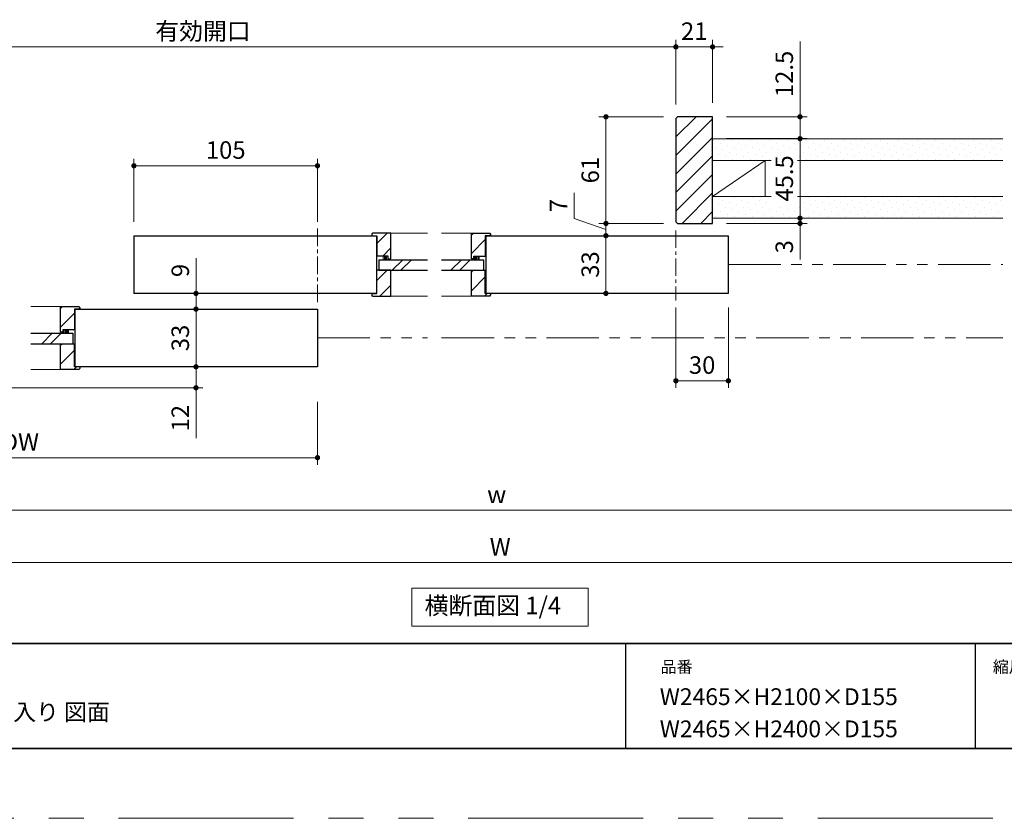
# Model space of a CAD drawing. Extents: x -60839 to -58226, y 2022 to 3236.
# Drawn here: x -60102 to -59539, y 2035 to 2492 of the extents above; entities that cross this region are included whole.
import ezdxf

# ---------------------------------------------------------------- set-up
doc = ezdxf.new("R2010")
doc.units = 0
doc.header["$LTSCALE"] = 80
doc.header["$MEASUREMENT"] = 0
for name, pattern in [('CENTER', [2, 1.25, -0.25, 0.25, -0.25]), ('HIDDEN', [0.375, 0.25, -0.125]), ('PHANTOM', [2.5, 1.25, -0.25, 0.25, -0.25, 0.25, -0.25])]:
    doc.linetypes.add(name, pattern=pattern)
doc.layers.get('0').update_dxf_attribs({"linetype": 'CONTINUOUS'})
doc.layers.get('DEFPOINTS').update_dxf_attribs({"linetype": 'CONTINUOUS'})
for name, color, linetype, lineweight in [('ハッチング', 6, 'CONTINUOUS', 9), ('中心線', 3, 'CENTER', 9), ('二点鎖線', 4, 'PHANTOM', 9), ('図面枠', 7, 'CONTINUOUS', 35), ('寸法線', 3, 'CONTINUOUS', 13), ('点線(水)', 4, 'HIDDEN', 9), ('線(水)', 4, 'CONTINUOUS', 9), ('線(白)', 7, 'CONTINUOUS', 30), ('線(黄)', 2, 'CONTINUOUS', 15)]:
    doc.layers.add(name, color=color, linetype=linetype, lineweight=lineweight)
doc.layers.add('陰線', color=4, linetype='PHANTOM', lineweight=9, plot=False)
doc.styles.add('sanwa1', font='romans.shx', dxfattribs={"height": 10, "bigfont": 'extfont2.shx'})
doc.dimstyles.new('sanwa1', dxfattribs={"dimscale": 0.05, "dimtxt": 10, "dimasz": 45, "dimexe": 20, "dimexo": 20, "dimgap": 30, "dimtad": 1, "dimdsep": 46, "dimtxsty": 'sanwa1', "dimblk1": 'DOT', "dimblk2": 'DOT', "dimsah": 1, "dimcen": 0.15, "dimclrd": 256, "dimclre": 256, "dimclrt": 256, "dimadec": 0, "dimazin": 0, "dimtfac": 1, "dimtix": 1, "dimtmove": 0, "dimatfit": 0, "dimldrblk": 'DOT', "dimfxl": 1, "dimtolj": 1, "dimtzin": 0, "dimlwd": 13, "dimlwe": 13, "dimarcsym": 1})
pattern_1 = [(45, (-217.7425, -31.108), (-5.3033009, 5.3033009), [])]
pattern_2 = [(45, (42.2604, 10.892), (-5.3033009, 5.3033009), [])]
pattern_3 = [(45, (17.255, 10.892), (-5.3033009, 5.3033009), [])]

# ---------------------------------------------------------------- blocks, each defined once
blk = doc.blocks.new('_DOT')
at = {"color": 0, "linetype": 'ByBlock'}
blk.add_line((-0.5, 0), (-1, 0), dxfattribs=at)
at = {"color": 0, "linetype": 'ByBlock', "const_width": 0.5}
blk.add_lwpolyline([(-0.25, 0, 1), (0.25, 0, 1)], format="xyb", close=True, dxfattribs=at)
blk = doc.blocks.new('*D83')
at = {"layer": 'DEFPOINTS', "color": 0, "ltscale": 3, "transparency": 16777216}
for p in [(-59726.5, 2476.13), (-60267.5, 2435.13), (-59726.5, 2435.13)]:
    blk.add_point(p, dxfattribs=at)
at = {"layer": '寸法線', "ltscale": 3, "transparency": 16777216}
for p, q in [((-60267.5, 2443.13), (-60267.5, 2480.13)), ((-59726.5, 2443.13), (-59726.5, 2480.13)), ((-60264.5, 2476.13), (-59729.5, 2476.13))]:
    blk.add_line(p, q, dxfattribs=at)
at = {"layer": '寸法線', "ltscale": 3, "transparency": 16777216, "xscale": 3, "yscale": 3, "zscale": 3, "rotation": 180}
blk.add_blockref('_DOT', (-60267.5, 2476.13), dxfattribs=at)
at = {"layer": '寸法線', "ltscale": 3, "transparency": 16777216, "xscale": 3, "yscale": 3, "zscale": 3}
blk.add_blockref('_DOT', (-59726.5, 2476.13), dxfattribs=at)
at = {"layer": '寸法線', "ltscale": 3, "transparency": 16777216, "insert": (-59997, 2485.13), "char_height": 10, "attachment_point": 5, "style": 'sanwa1'}
blk.add_mtext('\\A1;{\\C3;有効開口}', dxfattribs=at)
blk = doc.blocks.new('*D84')
at = {"layer": 'DEFPOINTS', "color": 0, "ltscale": 3, "transparency": 16777216}
for p in [(-59705.5, 2476.13), (-59726.5, 2435.13), (-59705.5, 2436.13)]:
    blk.add_point(p, dxfattribs=at)
at = {"layer": '寸法線', "ltscale": 3, "transparency": 16777216}
for p, q in [((-59726.5, 2443.13), (-59726.5, 2480.13)), ((-59705.5, 2444.13), (-59705.5, 2480.13)), ((-59729.5, 2476.13), (-59732.5, 2476.13)), ((-59726.5, 2476.13), (-59705.5, 2476.13)), ((-59702.5, 2476.13), (-59699.5, 2476.13))]:
    blk.add_line(p, q, dxfattribs=at)
at = {"layer": '寸法線', "ltscale": 3, "transparency": 16777216, "xscale": 3, "yscale": 3, "zscale": 3}
blk.add_blockref('_DOT', (-59726.5, 2476.13), dxfattribs=at)
at = {"layer": '寸法線', "ltscale": 3, "transparency": 16777216, "xscale": 3, "yscale": 3, "zscale": 3, "rotation": 180}
blk.add_blockref('_DOT', (-59705.5, 2476.13), dxfattribs=at)
at = {"layer": '寸法線', "ltscale": 3, "transparency": 16777216, "insert": (-59716, 2485.13), "char_height": 10, "attachment_point": 5, "style": 'sanwa1'}
blk.add_mtext('\\A1;21', dxfattribs=at)
blk = doc.blocks.new('*D86')
at = {"layer": 'DEFPOINTS', "color": 0, "ltscale": 3, "transparency": 16777216}
for p in [(-59725.5, 2436.13), (-59766.5, 2375.13), (-59725.5, 2375.13)]:
    blk.add_point(p, dxfattribs=at)
at = {"layer": '寸法線', "ltscale": 3, "transparency": 16777216}
for p, q in [((-59733.5, 2436.13), (-59770.5, 2436.13)), ((-59766.5, 2433.13), (-59766.5, 2378.13)), ((-59733.5, 2375.13), (-59770.5, 2375.13))]:
    blk.add_line(p, q, dxfattribs=at)
at = {"layer": '寸法線', "ltscale": 3, "transparency": 16777216, "xscale": 3, "yscale": 3, "zscale": 3}
for p, rotation in [((-59766.5, 2436.13), 90), ((-59766.5, 2375.13), 270)]:
    blk.add_blockref('_DOT', p, dxfattribs=dict(at, rotation=rotation))
at = {"layer": '寸法線', "ltscale": 3, "transparency": 16777216, "insert": (-59775.5, 2405.63), "char_height": 10, "attachment_point": 5, "rotation": 90, "style": 'sanwa1'}
blk.add_mtext('\\A1;61', dxfattribs=at)
blk = doc.blocks.new('*D88')
at = {"layer": 'DEFPOINTS', "color": 0, "ltscale": 3, "transparency": 16777216}
for p in [(-59725.5, 2375.13), (-59766.5, 2368.13), (-59696.5, 2368.13)]:
    blk.add_point(p, dxfattribs=at)
at = {"layer": '寸法線', "ltscale": 3, "transparency": 16777216}
for p, q in [((-59784.67, 2377.99), (-59784.67, 2392.66)), ((-59766.5, 2371.63), (-59784.67, 2377.99)), ((-59766.5, 2378.13), (-59766.5, 2381.13)), ((-59733.5, 2375.13), (-59770.5, 2375.13)), ((-59766.5, 2375.13), (-59766.5, 2368.13)), ((-59766.5, 2375.13), (-59766.5, 2368.13)), ((-59704.5, 2368.13), (-59770.5, 2368.13)), ((-59766.5, 2365.13), (-59766.5, 2362.13))]:
    blk.add_line(p, q, dxfattribs=at)
at = {"layer": '寸法線', "ltscale": 3, "transparency": 16777216, "xscale": 3, "yscale": 3, "zscale": 3}
for p, rotation in [((-59766.5, 2375.13), 270), ((-59766.5, 2368.13), 90)]:
    blk.add_blockref('_DOT', p, dxfattribs=dict(at, rotation=rotation))
at = {"layer": '寸法線', "ltscale": 3, "transparency": 16777216, "insert": (-59793.67, 2385.33), "char_height": 10, "attachment_point": 5, "rotation": 90, "style": 'sanwa1'}
blk.add_mtext('\\A1;7', dxfattribs=at)
blk = doc.blocks.new('*D89')
at = {"layer": 'DEFPOINTS', "color": 0, "ltscale": 3, "transparency": 16777216}
for p in [(-59726.5, 2335.13), (-59696.5, 2335.13), (-59696.5, 2285.13)]:
    blk.add_point(p, dxfattribs=at)
at = {"layer": '寸法線', "ltscale": 3, "transparency": 16777216}
for p, q in [((-59726.5, 2327.13), (-59726.5, 2281.13)), ((-59696.5, 2327.13), (-59696.5, 2281.13)), ((-59723.5, 2285.13), (-59699.5, 2285.13))]:
    blk.add_line(p, q, dxfattribs=at)
at = {"layer": '寸法線', "ltscale": 3, "transparency": 16777216, "xscale": 3, "yscale": 3, "zscale": 3, "rotation": 180}
blk.add_blockref('_DOT', (-59726.5, 2285.13), dxfattribs=at)
at = {"layer": '寸法線', "ltscale": 3, "transparency": 16777216, "xscale": 3, "yscale": 3, "zscale": 3}
blk.add_blockref('_DOT', (-59696.5, 2285.13), dxfattribs=at)
at = {"layer": '寸法線', "ltscale": 3, "transparency": 16777216, "insert": (-59711.5, 2294.13), "char_height": 10, "attachment_point": 5, "style": 'sanwa1'}
blk.add_mtext('\\A1;30', dxfattribs=at)
blk = doc.blocks.new('*D109')
at = {"layer": 'DEFPOINTS', "color": 0, "ltscale": 3, "transparency": 16777216}
for p in [(-60271.5, 2281.13), (-59931.5, 2281.13), (-59931.5, 2241.13)]:
    blk.add_point(p, dxfattribs=at)
at = {"layer": '寸法線', "ltscale": 3, "transparency": 16777216}
for p, q in [((-60271.5, 2273.13), (-60271.5, 2237.13)), ((-59931.5, 2273.13), (-59931.5, 2237.13)), ((-60268.5, 2241.13), (-59934.5, 2241.13))]:
    blk.add_line(p, q, dxfattribs=at)
at = {"layer": '寸法線', "ltscale": 3, "transparency": 16777216, "xscale": 3, "yscale": 3, "zscale": 3, "rotation": 180}
blk.add_blockref('_DOT', (-60271.5, 2241.13), dxfattribs=at)
at = {"layer": '寸法線', "ltscale": 3, "transparency": 16777216, "xscale": 3, "yscale": 3, "zscale": 3}
blk.add_blockref('_DOT', (-59931.5, 2241.13), dxfattribs=at)
at = {"layer": '寸法線', "ltscale": 3, "transparency": 16777216, "insert": (-60101.5, 2250.13), "char_height": 10, "attachment_point": 5, "style": 'sanwa1'}
blk.add_mtext('\\A1;DW', dxfattribs=at)
blk = doc.blocks.new('*D112')
at = {"layer": 'DEFPOINTS', "color": 0, "ltscale": 3, "transparency": 16777216}
for p in [(-59705.5, 2436.13), (-59705.5, 2423.63), (-59655.5, 2423.63)]:
    blk.add_point(p, dxfattribs=at)
at = {"layer": '寸法線', "ltscale": 3, "transparency": 16777216}
for p, q in [((-59655.5, 2439.13), (-59655.5, 2479.17)), ((-59697.5, 2436.13), (-59651.5, 2436.13)), ((-59655.5, 2423.63), (-59655.5, 2436.13)), ((-59697.5, 2423.63), (-59651.5, 2423.63)), ((-59655.5, 2420.63), (-59655.5, 2417.63))]:
    blk.add_line(p, q, dxfattribs=at)
at = {"layer": '寸法線', "ltscale": 3, "transparency": 16777216, "xscale": 3, "yscale": 3, "zscale": 3}
for p, rotation in [((-59655.5, 2436.13), 270), ((-59655.5, 2423.63), 90)]:
    blk.add_blockref('_DOT', p, dxfattribs=dict(at, rotation=rotation))
at = {"layer": '寸法線', "ltscale": 3, "transparency": 16777216, "insert": (-59664.5, 2460.65), "char_height": 10, "attachment_point": 5, "rotation": 90, "style": 'sanwa1'}
blk.add_mtext('\\A1;12.5', dxfattribs=at)
blk = doc.blocks.new('*D113')
at = {"layer": 'DEFPOINTS', "color": 0, "ltscale": 3, "transparency": 16777216}
for p in [(-59705.5, 2378.13), (-59705.5, 2375.13), (-59655.5, 2375.13)]:
    blk.add_point(p, dxfattribs=at)
at = {"layer": '寸法線', "ltscale": 3, "transparency": 16777216}
for p, q in [((-59655.5, 2381.13), (-59655.5, 2384.13)), ((-59697.5, 2378.13), (-59651.5, 2378.13)), ((-59655.5, 2378.13), (-59655.5, 2375.13)), ((-59697.5, 2375.13), (-59651.5, 2375.13)), ((-59655.5, 2372.13), (-59655.5, 2354.46))]:
    blk.add_line(p, q, dxfattribs=at)
at = {"layer": '寸法線', "ltscale": 3, "transparency": 16777216, "xscale": 3, "yscale": 3, "zscale": 3}
for p, rotation in [((-59655.5, 2378.13), 270), ((-59655.5, 2375.13), 90)]:
    blk.add_blockref('_DOT', p, dxfattribs=dict(at, rotation=rotation))
at = {"layer": '寸法線', "ltscale": 3, "transparency": 16777216, "insert": (-59664.5, 2361.79), "char_height": 10, "attachment_point": 5, "rotation": 90, "style": 'sanwa1'}
blk.add_mtext('\\A1;3', dxfattribs=at)
blk = doc.blocks.new('*D117')
at = {"layer": 'DEFPOINTS', "color": 0, "ltscale": 3, "transparency": 16777216}
for p in [(-59931.5, 2326.13), (-60001, 2293.13), (-59931.5, 2293.13)]:
    blk.add_point(p, dxfattribs=at)
at = {"layer": '寸法線', "ltscale": 3, "transparency": 16777216}
for p, q in [((-59939.5, 2326.13), (-60005, 2326.13)), ((-60001, 2323.13), (-60001, 2296.13)), ((-59939.5, 2293.13), (-60005, 2293.13))]:
    blk.add_line(p, q, dxfattribs=at)
at = {"layer": '寸法線', "ltscale": 3, "transparency": 16777216, "xscale": 3, "yscale": 3, "zscale": 3}
for p, rotation in [((-60001, 2326.13), 90), ((-60001, 2293.13), 270)]:
    blk.add_blockref('_DOT', p, dxfattribs=dict(at, rotation=rotation))
at = {"layer": '寸法線', "ltscale": 3, "transparency": 16777216, "insert": (-60010, 2309.63), "char_height": 10, "attachment_point": 5, "rotation": 90, "style": 'sanwa1'}
blk.add_mtext('\\A1;33', dxfattribs=at)
blk = doc.blocks.new('*D118')
at = {"layer": 'DEFPOINTS', "color": 0, "ltscale": 3, "transparency": 16777216}
for p in [(-59655.5, 2423.63), (-59705.5, 2378.13), (-59655.5, 2378.13)]:
    blk.add_point(p, dxfattribs=at)
at = {"layer": '寸法線', "ltscale": 3, "transparency": 16777216}
for p, q in [((-59663.5, 2423.63), (-59659.5, 2423.63)), ((-59655.5, 2420.63), (-59655.5, 2381.13)), ((-59697.5, 2378.13), (-59651.5, 2378.13))]:
    blk.add_line(p, q, dxfattribs=at)
at = {"layer": '寸法線', "ltscale": 3, "transparency": 16777216, "xscale": 3, "yscale": 3, "zscale": 3}
for p, rotation in [((-59655.5, 2423.63), 90), ((-59655.5, 2378.13), 270)]:
    blk.add_blockref('_DOT', p, dxfattribs=dict(at, rotation=rotation))
at = {"layer": '寸法線', "ltscale": 3, "transparency": 16777216, "insert": (-59664.5, 2400.88), "char_height": 10, "attachment_point": 5, "rotation": 90, "style": 'sanwa1', "bg_fill": 3, "box_fill_scale": 1.25, "bg_fill_color": 256, "bg_fill_true_color": 13158600, "bg_fill_transparency": 0}
blk.add_mtext('\\A1;45.5', dxfattribs=at)
blk = doc.blocks.new('*D121')
at = {"layer": 'DEFPOINTS', "color": 0, "ltscale": 3, "transparency": 16777216}
for p in [(-60271.5, 2281.13), (-59386.5, 2281.13), (-59386.5, 2211.13)]:
    blk.add_point(p, dxfattribs=at)
at = {"layer": '寸法線', "ltscale": 3, "transparency": 16777216}
for p, q in [((-60271.5, 2273.13), (-60271.5, 2207.13)), ((-59386.5, 2273.13), (-59386.5, 2207.13)), ((-60268.5, 2211.13), (-59389.5, 2211.13))]:
    blk.add_line(p, q, dxfattribs=at)
at = {"layer": '寸法線', "ltscale": 3, "transparency": 16777216, "xscale": 3, "yscale": 3, "zscale": 3, "rotation": 180}
blk.add_blockref('_DOT', (-60271.5, 2211.13), dxfattribs=at)
at = {"layer": '寸法線', "ltscale": 3, "transparency": 16777216, "xscale": 3, "yscale": 3, "zscale": 3}
blk.add_blockref('_DOT', (-59386.5, 2211.13), dxfattribs=at)
at = {"layer": '寸法線', "ltscale": 3, "transparency": 16777216, "insert": (-59829, 2220.13), "char_height": 10, "attachment_point": 5, "style": 'sanwa1'}
blk.add_mtext('\\A1;w', dxfattribs=at)
blk = doc.blocks.new('*D122')
at = {"layer": 'DEFPOINTS', "color": 0, "ltscale": 3, "transparency": 16777216}
for p in [(-60288.5, 2281.13), (-59365.5, 2281.13), (-59365.5, 2181.13)]:
    blk.add_point(p, dxfattribs=at)
at = {"layer": '寸法線', "ltscale": 3, "transparency": 16777216}
for p, q in [((-60288.5, 2273.13), (-60288.5, 2177.13)), ((-59365.5, 2273.13), (-59365.5, 2177.13)), ((-60285.5, 2181.13), (-59368.5, 2181.13))]:
    blk.add_line(p, q, dxfattribs=at)
at = {"layer": '寸法線', "ltscale": 3, "transparency": 16777216, "xscale": 3, "yscale": 3, "zscale": 3, "rotation": 180}
blk.add_blockref('_DOT', (-60288.5, 2181.13), dxfattribs=at)
at = {"layer": '寸法線', "ltscale": 3, "transparency": 16777216, "xscale": 3, "yscale": 3, "zscale": 3}
blk.add_blockref('_DOT', (-59365.5, 2181.13), dxfattribs=at)
at = {"layer": '寸法線', "ltscale": 3, "transparency": 16777216, "insert": (-59827, 2190.13), "char_height": 10, "attachment_point": 5, "style": 'sanwa1'}
blk.add_mtext('\\A1;W', dxfattribs=at)
blk = doc.blocks.new('*D127')
at = {"layer": 'DEFPOINTS', "color": 0, "ltscale": 3, "transparency": 16777216}
for p in [(-60001, 2293.13), (-60001, 2293.13), (-60272.5, 2281.13)]:
    blk.add_point(p, dxfattribs=at)
at = {"layer": '寸法線', "ltscale": 3, "transparency": 16777216}
for p, q in [((-60001, 2296.13), (-60001, 2299.13)), ((-60009, 2293.13), (-60005, 2293.13)), ((-60001, 2293.13), (-60001, 2281.13)), ((-60264.5, 2281.13), (-59997, 2281.13)), ((-60001, 2278.13), (-60001, 2252.36))]:
    blk.add_line(p, q, dxfattribs=at)
at = {"layer": '寸法線', "ltscale": 3, "transparency": 16777216, "xscale": 3, "yscale": 3, "zscale": 3}
for p, rotation in [((-60001, 2293.13), 270), ((-60001, 2281.13), 90)]:
    blk.add_blockref('_DOT', p, dxfattribs=dict(at, rotation=rotation))
at = {"layer": '寸法線', "ltscale": 3, "transparency": 16777216, "insert": (-60010, 2263.74), "char_height": 10, "attachment_point": 5, "rotation": 90, "style": 'sanwa1'}
blk.add_mtext('\\A1;12', dxfattribs=at)
blk = doc.blocks.new('*D144')
at = {"layer": 'DEFPOINTS', "color": 0, "ltscale": 3, "transparency": 16777216}
for p in [(-59696.5, 2368.13), (-59766.5, 2335.13), (-59696.5, 2335.13)]:
    blk.add_point(p, dxfattribs=at)
at = {"layer": '寸法線', "ltscale": 3, "transparency": 16777216}
for p, q in [((-59704.5, 2368.13), (-59770.5, 2368.13)), ((-59766.5, 2365.13), (-59766.5, 2338.13)), ((-59704.5, 2335.13), (-59770.5, 2335.13))]:
    blk.add_line(p, q, dxfattribs=at)
at = {"layer": '寸法線', "ltscale": 3, "transparency": 16777216, "xscale": 3, "yscale": 3, "zscale": 3}
for p, rotation in [((-59766.5, 2368.13), 90), ((-59766.5, 2335.13), 270)]:
    blk.add_blockref('_DOT', p, dxfattribs=dict(at, rotation=rotation))
at = {"layer": '寸法線', "ltscale": 3, "transparency": 16777216, "insert": (-59775.5, 2351.63), "char_height": 10, "attachment_point": 5, "rotation": 90, "style": 'sanwa1'}
blk.add_mtext('\\A1;33', dxfattribs=at)
blk = doc.blocks.new('*D145')
at = {"layer": 'DEFPOINTS', "color": 0, "ltscale": 3, "transparency": 16777216}
for p in [(-59931.5, 2335.13), (-60001, 2326.13), (-59931.5, 2326.13)]:
    blk.add_point(p, dxfattribs=at)
at = {"layer": '寸法線', "ltscale": 3, "transparency": 16777216}
for p, q in [((-60001, 2338.13), (-60001, 2355.32)), ((-59939.5, 2335.13), (-60005, 2335.13)), ((-60001, 2326.13), (-60001, 2335.13)), ((-59939.5, 2326.13), (-60005, 2326.13)), ((-60001, 2323.13), (-60001, 2320.13))]:
    blk.add_line(p, q, dxfattribs=at)
at = {"layer": '寸法線', "ltscale": 3, "transparency": 16777216, "xscale": 3, "yscale": 3, "zscale": 3}
for p, rotation in [((-60001, 2335.13), 270), ((-60001, 2326.13), 90)]:
    blk.add_blockref('_DOT', p, dxfattribs=dict(at, rotation=rotation))
at = {"layer": '寸法線', "ltscale": 3, "transparency": 16777216, "insert": (-60010, 2348.22), "char_height": 10, "attachment_point": 5, "rotation": 90, "style": 'sanwa1'}
blk.add_mtext('\\A1;9', dxfattribs=at)
blk = doc.blocks.new('*D146')
at = {"layer": 'DEFPOINTS', "color": 0, "ltscale": 3, "transparency": 16777216}
for p in [(-59931.5, 2408.13), (-60036.5, 2368.13), (-59931.5, 2368.13)]:
    blk.add_point(p, dxfattribs=at)
at = {"layer": '寸法線', "ltscale": 3, "transparency": 16777216}
for p, q in [((-60036.5, 2376.13), (-60036.5, 2412.13)), ((-59931.5, 2376.13), (-59931.5, 2412.13)), ((-60033.5, 2408.13), (-59934.5, 2408.13))]:
    blk.add_line(p, q, dxfattribs=at)
at = {"layer": '寸法線', "ltscale": 3, "transparency": 16777216, "xscale": 3, "yscale": 3, "zscale": 3, "rotation": 180}
blk.add_blockref('_DOT', (-60036.5, 2408.13), dxfattribs=at)
at = {"layer": '寸法線', "ltscale": 3, "transparency": 16777216, "xscale": 3, "yscale": 3, "zscale": 3}
blk.add_blockref('_DOT', (-59931.5, 2408.13), dxfattribs=at)
at = {"layer": '寸法線', "ltscale": 3, "transparency": 16777216, "insert": (-59984, 2417.13), "char_height": 10, "attachment_point": 5, "style": 'sanwa1'}
blk.add_mtext('\\A1;105', dxfattribs=at)

msp = doc.modelspace()

# ---------------------------------------------------------------- hatches: boundary and pattern name
at = {"layer": 'ハッチング'}
h = msp.add_hatch(dxfattribs=at)
h.set_pattern_fill('LINE', color=256, scale=60, angle=45, style=0)
h.set_pattern_definition([(45, (399.7716, 14.34), (-5.3033009, 5.3033009), [])])
h.paths.add_polyline_path([(-59705.5003, 2436.1251), (-59725.5003, 2436.1251), (-59726.5003, 2435.1251), (-59726.5003, 2376.1251), (-59725.5003, 2375.1251), (-59705.5003, 2375.1251)])
at = {"layer": 'ハッチング', "ltscale": 3}
h = msp.add_hatch(dxfattribs=at)
h.set_pattern_fill('DOTS', color=6, scale=60, angle=45)
h.set_pattern_definition([(45, (108.273, 17.4096), (-1.32582521, 3.97747564), [0, -3.75])])
h.paths.add_polyline_path([(-59539.4985, 2423.6251), (-59705.5003, 2423.6251), (-59705.5003, 2411.1251), (-59539.4985, 2411.1251)])
h = msp.add_hatch(dxfattribs=at)
h.set_pattern_fill('DOTS', color=6, scale=60, angle=45)
h.set_pattern_definition([(45, (108.273, 62.9096), (-1.32582521, 3.97747564), [0, -3.75])])
h.paths.add_polyline_path([(-59539.4985, 2390.6251), (-59705.5003, 2390.6251), (-59705.5003, 2378.1251), (-59539.4985, 2378.1251)])
h = msp.add_hatch(dxfattribs=at)
h.set_pattern_fill('LINE', color=6, scale=60, angle=45)
h.set_pattern_definition(pattern_2)
h.paths.add_polyline_path([(-59889.5003, 2369.6251), (-59900.0003, 2369.6251), (-59900.5003, 2369.1251), (-59900.5003, 2368.1251), (-59897.5003, 2368.1251), (-59897.5003, 2356.4251), (-59891.0003, 2356.4251), (-59891.0003, 2354.9251), (-59889.5003, 2354.9251)])
h = msp.add_hatch(dxfattribs=at)
h.set_pattern_fill('LINE', color=6, scale=60, angle=45)
h.set_pattern_definition(pattern_3)
h.paths.add_polyline_path([(-59843.5031, 2369.6251), (-59833.0031, 2369.6251), (-59832.5031, 2369.1251), (-59832.5031, 2368.1251), (-59835.5031, 2368.1251), (-59835.5031, 2356.4251), (-59842.0031, 2356.4251), (-59842.0031, 2354.9251), (-59843.5031, 2354.9251)])
h = msp.add_hatch(dxfattribs=at)
h.set_pattern_fill('LINE', color=6, scale=60, angle=45)
h.set_pattern_definition(pattern_2)
h.paths.add_polyline_path([(-59897.5003, 2335.1251), (-59900.5003, 2335.1251), (-59900.5003, 2334.1251), (-59900.0003, 2333.6251), (-59889.5003, 2333.6251), (-59889.5003, 2348.3251), (-59896.7503, 2348.3251), (-59897.5003, 2348.3251)])
h = msp.add_hatch(dxfattribs=at)
h.set_pattern_fill('LINE', color=6, scale=60, angle=45)
h.set_pattern_definition(pattern_3)
h.paths.add_polyline_path([(-59835.5031, 2348.3251), (-59843.5031, 2348.3251), (-59843.5031, 2333.6251), (-59833.0031, 2333.6251), (-59832.5031, 2334.1251), (-59832.5031, 2335.1251), (-59835.5031, 2335.1251)])
h = msp.add_hatch(dxfattribs=at)
h.set_pattern_fill('LINE', color=6, scale=60, angle=45)
h.set_pattern_definition(pattern_1)
h.paths.add_polyline_path([(-60078.5003, 2327.6251), (-60068.0003, 2327.6251), (-60067.5003, 2327.1251), (-60067.5003, 2326.1251), (-60070.5003, 2326.1251), (-60070.5003, 2314.4251), (-60077.0003, 2314.4251), (-60077.0003, 2312.9251), (-60078.5003, 2312.9251)])
h = msp.add_hatch(dxfattribs=at)
h.set_pattern_fill('LINE', color=6, scale=60, angle=45)
h.set_pattern_definition(pattern_1)
h.paths.add_polyline_path([(-60070.5003, 2306.3251), (-60078.5003, 2306.3251), (-60078.5003, 2291.6251), (-60068.0003, 2291.6251), (-60067.5003, 2292.1251), (-60067.5003, 2293.1251), (-60070.5003, 2293.1251)])
at = {"layer": '点線(水)', "ltscale": 3}
h = msp.add_hatch(dxfattribs=at)
h.set_pattern_fill('LINE', color=6, scale=5, angle=90)
h.set_pattern_definition([(90, (336.1498, 35.7043), (-0.625, 4e-17), [])])
h.paths.add_polyline_path([(-59891.0003, 2354.3251), (-59891.0003, 2356.4251), (-59894.0003, 2356.4251), (-59894.0003, 2354.3251)])
h = msp.add_hatch(dxfattribs=at)
h.set_pattern_fill('LINE', color=6, scale=5, angle=90)
h.set_pattern_definition([(90, (313.0316, 35.7043), (-0.625, 4e-17), [])])
h.paths.add_polyline_path([(-59842.0031, 2354.3251), (-59842.0031, 2356.4251), (-59839.0031, 2356.4251), (-59839.0031, 2354.3251)])
h = msp.add_hatch(dxfattribs=at)
h.set_pattern_fill('LINE', color=6, scale=5, angle=90)
h.set_pattern_definition([(90, (78.0344, -6.2957), (-0.625, 4e-17), [])])
h.paths.add_polyline_path([(-60077.0003, 2312.3251), (-60077.0003, 2314.4251), (-60074.0003, 2314.4251), (-60074.0003, 2312.3251)])

# ---------------------------------------------------------------- linework, layer by layer
for p, q in [((-59755.2415, 2134.8457), (-59755.2415, 2074.8457)), ((-59555.2415, 2134.8457), (-59555.2415, 2074.8457))]:
    msp.add_line(p, q)
at = {"layer": '中心線', "ltscale": 0.1}
for p, q in [((-59931.5003, 2372.1736), (-59931.5003, 2330.1251)), ((-59726.5003, 2371.1251), (-59726.5003, 2331.1265))]:
    msp.add_line(p, q, dxfattribs=at)
at = {"layer": '二点鎖線', "ltscale": 0.3}
for p, q in [((-59696.5031, 2351.6251), (-59539.4985, 2351.6251)), ((-59931.5003, 2309.6251), (-59868.5017, 2309.6251)), ((-59860.5017, 2309.6251), (-59539.4985, 2309.6251))]:
    msp.add_line(p, q, dxfattribs=at)
at = {"layer": '図面枠'}
for p, q in [((-60785.2415, 2134.8457), (-59185.2415, 2134.8457)), ((-60785.2415, 2074.8457), (-59185.2415, 2074.8457))]:
    msp.add_line(p, q, dxfattribs=at)
at = {"layer": '線(水)'}
for p, q in [((-59889.5003, 2369.6251), (-59868.5017, 2369.6251)), ((-59843.5031, 2369.6251), (-59860.5017, 2369.6251)), ((-59889.5003, 2333.6251), (-59868.5017, 2333.6251)), ((-59843.5031, 2333.6251), (-59860.5017, 2333.6251)), ((-60078.5003, 2327.6251), (-60095.4989, 2327.6251)), ((-60078.5003, 2291.6251), (-60095.4989, 2291.6251))]:
    msp.add_line(p, q, dxfattribs=at)
at = {"layer": '線(水)', "ltscale": 3}
for p, q in [((-59894.0003, 2356.4251), (-59894.0003, 2354.3251)), ((-59891.0003, 2354.9251), (-59891.0003, 2354.3251)), ((-59888.7641, 2348.3251), (-59882.7641, 2354.3251)), ((-59883.7641, 2348.3251), (-59877.7641, 2354.3251)), ((-59855.1613, 2348.3251), (-59849.1613, 2354.3251)), ((-59850.1613, 2348.3251), (-59844.1613, 2354.3251)), ((-59842.0031, 2354.9251), (-59842.0031, 2354.3251)), ((-59839.0031, 2356.4251), (-59839.0031, 2354.3251)), ((-60089.1957, 2306.3251), (-60083.1957, 2312.3251)), ((-60084.1957, 2306.3251), (-60078.1957, 2312.3251)), ((-60077.0003, 2312.9251), (-60077.0003, 2312.3251)), ((-60074.0003, 2314.4251), (-60074.0003, 2312.3251))]:
    msp.add_line(p, q, dxfattribs=at)
at = {"layer": '線(白)', "ltscale": 3}
for p, q in [((-59725.5003, 2436.1251), (-59726.5003, 2435.1251)), ((-59726.5003, 2435.1251), (-59726.5003, 2376.1251)), ((-59705.5003, 2436.1251), (-59725.5003, 2436.1251)), ((-59705.5003, 2375.1251), (-59705.5003, 2436.1251)), ((-59705.5003, 2378.1251), (-59705.5003, 2378.1251)), ((-59726.5003, 2376.1251), (-59725.5003, 2375.1251)), ((-59725.5003, 2375.1251), (-59705.5003, 2375.1251)), ((-60036.5003, 2368.1251), (-59897.5003, 2368.1251)), ((-59900.0003, 2369.6251), (-59900.5003, 2369.1251)), ((-59900.5003, 2369.1251), (-59900.5003, 2368.1251)), ((-59900.5003, 2368.1251), (-59897.5003, 2368.1251)), ((-59889.5003, 2369.6251), (-59900.0003, 2369.6251)), ((-59897.7503, 2368.1251), (-59897.7503, 2335.1251)), ((-59897.5003, 2368.1251), (-59897.5003, 2356.4251)), ((-59889.5003, 2354.9251), (-59889.5003, 2369.6251)), ((-59843.5031, 2354.9251), (-59843.5031, 2369.6251)), ((-59843.5031, 2369.6251), (-59833.0031, 2369.6251)), ((-59835.5031, 2368.1251), (-59696.5031, 2368.1251)), ((-59832.5031, 2368.1251), (-59835.5031, 2368.1251)), ((-59835.5031, 2368.1251), (-59835.5031, 2356.4251)), ((-59835.2531, 2368.1251), (-59835.2531, 2335.1251)), ((-59833.0031, 2369.6251), (-59832.5031, 2369.1251)), ((-59832.5031, 2369.1251), (-59832.5031, 2368.1251)), ((-59696.5031, 2368.1251), (-59696.5031, 2335.1251)), ((-59891.0003, 2356.4251), (-59897.5003, 2356.4251)), ((-59896.5003, 2354.3251), (-59896.5003, 2348.3251)), ((-59896.5003, 2354.3251), (-59868.5017, 2354.3251)), ((-59891.0003, 2356.4251), (-59894.0003, 2356.4251)), ((-59891.0003, 2354.9251), (-59891.0003, 2356.4251)), ((-59891.0003, 2354.9251), (-59891.0003, 2356.4251)), ((-59891.0003, 2354.9251), (-59889.5003, 2354.9251)), ((-59860.5017, 2354.3251), (-59836.5031, 2354.3251)), ((-59842.0031, 2354.9251), (-59843.5031, 2354.9251)), ((-59842.0031, 2354.9251), (-59842.0031, 2356.4251)), ((-59842.0031, 2356.4251), (-59835.5031, 2356.4251)), ((-59842.0031, 2354.9251), (-59842.0031, 2356.4251)), ((-59842.0031, 2356.4251), (-59839.0031, 2356.4251)), ((-59836.5031, 2354.3251), (-59836.5031, 2348.3251)), ((-59889.5003, 2348.3251), (-59897.5003, 2348.3251)), ((-59897.5003, 2335.1251), (-59897.5003, 2348.3251)), ((-59896.5003, 2348.3251), (-59868.5017, 2348.3251)), ((-59889.5003, 2333.6251), (-59889.5003, 2348.3251)), ((-59860.5017, 2348.3251), (-59835.5031, 2348.3251)), ((-59843.5031, 2333.6251), (-59843.5031, 2348.3251)), ((-59843.5031, 2348.3251), (-59835.5031, 2348.3251)), ((-59835.5031, 2335.1251), (-59835.5031, 2348.3251)), ((-59897.5003, 2335.1251), (-60036.5003, 2335.1251)), ((-59900.5003, 2335.1251), (-59900.5003, 2334.1251)), ((-59900.5003, 2335.1251), (-59897.5003, 2335.1251)), ((-59900.0003, 2333.6251), (-59900.5003, 2334.1251)), ((-59900.0003, 2333.6251), (-59889.5003, 2333.6251)), ((-59833.0031, 2333.6251), (-59843.5031, 2333.6251)), ((-59696.5031, 2335.1251), (-59835.5031, 2335.1251)), ((-59832.5031, 2335.1251), (-59835.5031, 2335.1251)), ((-59833.0031, 2333.6251), (-59832.5031, 2334.1251)), ((-59832.5031, 2335.1251), (-59832.5031, 2334.1251)), ((-60078.5003, 2312.9251), (-60078.5003, 2327.6251)), ((-60078.5003, 2327.6251), (-60068.0003, 2327.6251)), ((-60070.5003, 2326.1251), (-59931.5003, 2326.1251)), ((-60067.5003, 2326.1251), (-60070.5003, 2326.1251)), ((-60070.5003, 2326.1251), (-60070.5003, 2314.4251)), ((-60070.2503, 2326.1251), (-60070.2503, 2293.1251)), ((-60068.0003, 2327.6251), (-60067.5003, 2327.1251)), ((-60067.5003, 2327.1251), (-60067.5003, 2326.1251)), ((-59931.5003, 2326.1251), (-59931.5003, 2293.1251)), ((-60095.4989, 2312.3251), (-60071.5003, 2312.3251)), ((-60077.0003, 2312.9251), (-60078.5003, 2312.9251)), ((-60077.0003, 2312.9251), (-60077.0003, 2314.4251)), ((-60077.0003, 2314.4251), (-60070.5003, 2314.4251)), ((-60077.0003, 2312.9251), (-60077.0003, 2314.4251)), ((-60077.0003, 2314.4251), (-60074.0003, 2314.4251)), ((-60071.5003, 2312.3251), (-60071.5003, 2306.3251)), ((-60095.4989, 2306.3251), (-60070.5003, 2306.3251)), ((-60078.5003, 2291.6251), (-60078.5003, 2306.3251)), ((-60078.5003, 2306.3251), (-60070.5003, 2306.3251)), ((-60070.5003, 2293.1251), (-60070.5003, 2306.3251)), ((-59931.5003, 2293.1251), (-60070.5003, 2293.1251)), ((-60067.5003, 2293.1251), (-60070.5003, 2293.1251)), ((-60067.5003, 2293.1251), (-60067.5003, 2292.1251)), ((-60068.0003, 2291.6251), (-60078.5003, 2291.6251)), ((-60068.0003, 2291.6251), (-60067.5003, 2292.1251))]:
    msp.add_line(p, q, dxfattribs=at)
at = {"layer": '線(白)'}
msp.add_line((-60036.5003, 2368.1251), (-60036.5003, 2335.1251), dxfattribs=at)
at = {"layer": '線(黄)', "ltscale": 3}
for p, q in [((-59705.5003, 2423.6251), (-59539.4985, 2423.6251)), ((-59675.5003, 2411.1251), (-59705.5003, 2390.6251)), ((-59705.5003, 2411.1251), (-59539.4985, 2411.1251)), ((-59675.5003, 2411.1251), (-59675.5003, 2390.6251)), ((-59705.5003, 2390.6251), (-59539.4985, 2390.6251)), ((-59705.5003, 2378.1251), (-59539.4985, 2378.1251))]:
    msp.add_line(p, q, dxfattribs=at)
msp.add_lwpolyline([(-59877.4802, 2166.5001), (-59776.63, 2166.5001), (-59776.63, 2144.6652), (-59877.4802, 2144.6652)], close=True, dxfattribs=at)
at = {"layer": '陰線'}
msp.add_line((-59145.2415, 2034.8457), (-60825.2415, 2034.8457), dxfattribs=at)

# ---------------------------------------------------------------- texts
at = {"layer": '図面枠', "linetype": 'Continuous', "style": 'sanwa1'}
for s, p in [('W2465×H2100×D155', (-59735.7366, 2099.6134)), ('ノッポ H2100・2400 W2465 2枚引き込み戸  ガラス入り 図面', (-60406.0373, 2090.8457)), ('W2465×H2400×D155', (-59735.7366, 2081.2068))]:
    msp.add_text(s, height=9.6, dxfattribs=at).set_placement(p)
at = {"layer": '図面枠', "char_height": 6.72, "attachment_point": 1, "line_spacing_factor": 2.243545, "style": 'sanwa1'}
for s, insert in [('品番', (-59735.2415, 2124.8457)), ('{\\f小塚ゴシック Pr6N M|b0|i0|c128|p0;縮尺}', (-59545.2415, 2124.8457))]:
    msp.add_mtext(s, dxfattribs=dict(at, insert=insert))
at = {"layer": '線(黄)', "ltscale": 3, "insert": (-59870.2324, 2155.2581), "char_height": 10, "attachment_point": 4, "line_spacing_factor": 1.27449, "style": 'sanwa1'}
msp.add_mtext('横断面図 1/4', dxfattribs=at)

# ---------------------------------------------------------------- dimensions: what is measured, and where the dimension line sits
at = {"layer": '寸法線', "ltscale": 3}
for base, p1, p2, text, override, picture, middle in [((-59726.5003, 2476.1251), (-60267.4975, 2435.1251), (-59726.5003, 2435.1251), '{\\C3;有効開口}', {"dimscale": 1, "dimtxt": 8, "dimasz": 3, "dimexe": 4, "dimexo": 8, "dimgap": 4, "dimtix": 0, "dimlwd": 65535, "dimlwe": 65535}, '*D83', (-59996.9989, 2485.1251)), ((-59365.4967, 2181.1251), (-60288.4975, 2281.1251), (-59365.4967, 2281.1251), 'W', {"dimscale": 1, "dimtxt": 8, "dimasz": 3, "dimexe": 4, "dimexo": 8, "dimgap": 4, "dimlwd": 65535, "dimlwe": 65535}, '*D122', (-59826.9971, 2190.1251)), ((-59931.5003, 2241.1251), (-60271.4975, 2281.1251), (-59931.5003, 2281.1251), 'DW', {"dimscale": 1, "dimtxt": 8, "dimasz": 3, "dimexe": 4, "dimexo": 8, "dimgap": 4, "dimlwd": 65535, "dimlwe": 65535}, '*D109', (-60101.4989, 2250.1251)), ((-59386.4967, 2211.1251), (-60271.4975, 2281.1251), (-59386.4967, 2281.1251), 'w', {"dimscale": 1, "dimtxt": 8, "dimasz": 3, "dimexe": 4, "dimexo": 8, "dimgap": 4, "dimtmove": 1, "dimlwd": 65535, "dimlwe": 65535}, '*D121', (-59828.9971, 2220.1251))]:
    dim = msp.add_linear_dim(base=base, p1=p1, p2=p2, text=text, dimstyle='sanwa1', override=override, dxfattribs=at)
    dim.commit()
    dim.dimension.update_dxf_attribs({"geometry": picture, "text_midpoint": middle})
for base, p1, p2, override, picture, middle in [((-59705.5003, 2476.1251), (-59726.5003, 2435.1251), (-59705.5003, 2436.1251), {"dimscale": 1, "dimtxt": 8, "dimasz": 3, "dimexe": 4, "dimexo": 8, "dimgap": 4, "dimtix": 1, "dimlwd": 65535, "dimlwe": 65535}, '*D84', (-59716.0003, 2485.1251)), ((-59931.5003, 2408.1251), (-60036.5003, 2368.1251), (-59931.5003, 2368.1251), {"dimscale": 1, "dimtxt": 8, "dimasz": 3, "dimexe": 4, "dimexo": 8, "dimgap": 4, "dimtix": 1, "dimlwd": 65535, "dimlwe": 65535}, '*D146', (-59984.0003, 2417.1251)), ((-59696.5031, 2285.1251), (-59726.5003, 2335.1251), (-59696.5031, 2335.1251), {"dimscale": 1, "dimtxt": 8, "dimasz": 3, "dimexe": 4, "dimexo": 8, "dimgap": 4, "dimlwd": 65535, "dimlwe": 65535}, '*D89', (-59711.5017, 2294.1251))]:
    dim = msp.add_linear_dim(base=base, p1=p1, p2=p2, dimstyle='sanwa1', override=override, dxfattribs=at)
    dim.commit()
    dim.dimension.update_dxf_attribs({"geometry": picture, "text_midpoint": middle})
for base, p1, p2, override, picture, middle in [((-59655.5003, 2423.6251), (-59705.5003, 2436.1251), (-59705.5003, 2423.6251), {"dimscale": 1, "dimtxt": 8, "dimasz": 3, "dimexe": 4, "dimexo": 8, "dimgap": 4, "dimjust": 1, "dimtix": 0, "dimlwd": 65535, "dimlwe": 65535}, '*D112', (-59664.5003, 2460.6489)), ((-59766.5003, 2375.1251), (-59725.5003, 2436.1251), (-59725.5003, 2375.1251), {"dimscale": 1, "dimtxt": 8, "dimasz": 3, "dimexe": 4, "dimexo": 8, "dimgap": 4, "dimlwd": 65535, "dimlwe": 65535}, '*D86', (-59775.5003, 2405.6251)), ((-59655.5003, 2375.1251), (-59705.5003, 2378.1251), (-59705.5003, 2375.1251), {"dimscale": 1, "dimtxt": 8, "dimasz": 3, "dimexe": 4, "dimexo": 8, "dimgap": 4, "dimtix": 0, "dimlwd": 65535, "dimlwe": 65535}, '*D113', (-59664.5003, 2361.7918)), ((-59766.5003, 2335.1251), (-59696.5031, 2368.1251), (-59696.5031, 2335.1251), {"dimscale": 1, "dimtxt": 8, "dimasz": 3, "dimexe": 4, "dimexo": 8, "dimgap": 4, "dimlwd": 65535, "dimlwe": 65535}, '*D144', (-59775.5003, 2351.6251)), ((-60001.0003, 2326.1251), (-59931.5003, 2335.1251), (-59931.5003, 2326.1251), {"dimscale": 1, "dimtxt": 8, "dimasz": 3, "dimexe": 4, "dimexo": 8, "dimgap": 4, "dimjust": 1, "dimtix": 0, "dimlwd": 65535, "dimlwe": 65535}, '*D145', (-60010.0003, 2348.2203)), ((-60001.0003, 2293.1251), (-59931.5003, 2326.1251), (-59931.5003, 2293.1251), {"dimscale": 1, "dimtxt": 8, "dimasz": 3, "dimexe": 4, "dimexo": 8, "dimgap": 4, "dimlwd": 65535, "dimlwe": 65535}, '*D117', (-60010.0003, 2309.6251)), ((-60001.0003, 2293.1251), (-60272.4975, 2281.1251), (-60001.0003, 2293.1251), {"dimscale": 1, "dimtxt": 8, "dimasz": 3, "dimexe": 4, "dimexo": 8, "dimgap": 4, "dimjust": 1, "dimtix": 0, "dimlwd": 65535, "dimlwe": 65535}, '*D127', (-60010.0003, 2263.7441))]:
    dim = msp.add_linear_dim(base=base, p1=p1, p2=p2, angle=90, dimstyle='sanwa1', override=override, dxfattribs=at)
    dim.commit()
    dim.dimension.update_dxf_attribs({"geometry": picture, "text_midpoint": middle})
dim = msp.add_linear_dim(base=(-59766.5003, 2368.1251), p1=(-59725.5003, 2375.1251), p2=(-59696.5031, 2368.1251), angle=90, dimstyle='sanwa1', override={"dimscale": 1, "dimtxt": 8, "dimasz": 3, "dimexe": 4, "dimexo": 8, "dimgap": 4, "dimtmove": 1, "dimlwd": 65535, "dimlwe": 65535}, dxfattribs=at)
dim.commit()
dim.dimension.update_dxf_attribs({"geometry": '*D88', "text_midpoint": (-59784.6745, 2381.9928), "dimtype": 160})

# ---------------------------------------------------------------- next in the draw order: dimensions: what is measured, and where the dimension line sits
dim = msp.add_linear_dim(base=(-59655.5003, 2378.1251), p1=(-59655.5003, 2423.6251), p2=(-59705.5003, 2378.1251), angle=90, dimstyle='sanwa1', override={"dimscale": 1, "dimtxt": 8, "dimasz": 3, "dimexe": 4, "dimexo": 8, "dimgap": 4, "dimtix": 0, "dimtfill": 1, "dimlwd": 65535, "dimlwe": 65535}, dxfattribs=at)
dim.commit()
dim.dimension.update_dxf_attribs({"geometry": '*D118', "text_midpoint": (-59664.5003, 2400.8751)})

doc.saveas('drawing.dxf')
